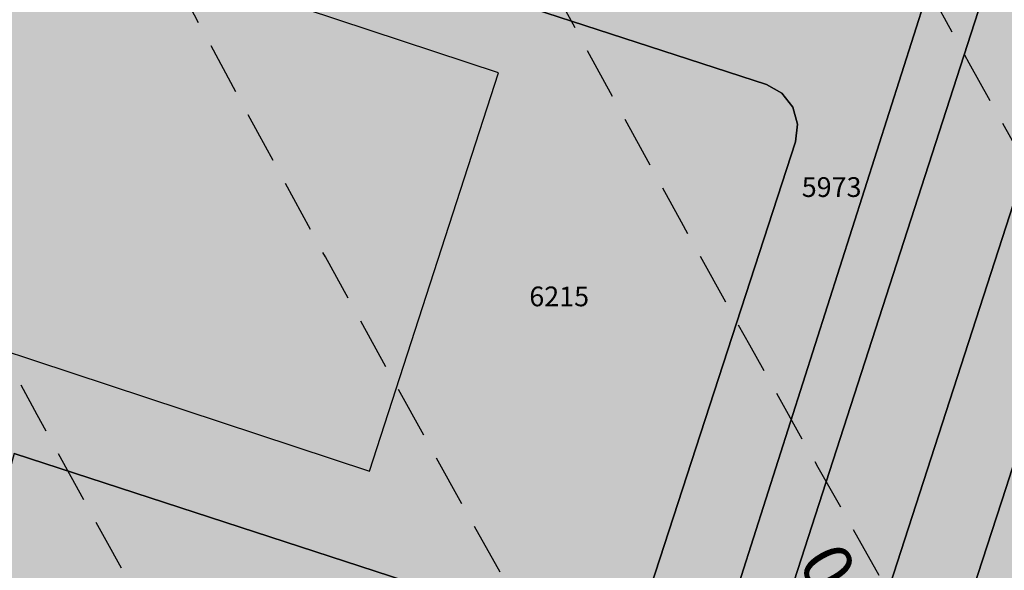
# Model space of a CAD drawing. Extents: x 1538956 to 1571595, y 5042519 to 5072519.
# Drawn here: x 1549956 to 1550075, y 5055700 to 5055767 of the extents above; entities that cross this region are included whole.
import ezdxf

# ---------------------------------------------------------------- set-up
doc = ezdxf.new("R2010")
doc.units = 0
doc.header["$LTSCALE"] = 2
doc.header["$MEASUREMENT"] = 0
doc.linetypes.add('CONTINUA', pattern=[0])
doc.linetypes.add('NASCOSTA2', pattern=[4.762499999999999, 3.175, -1.5875])
for name, color, linetype in [('base_cat_FABBRICATI', 92, 'CONTINUA'), ('base_cat_PARTICELLE', 92, 'CONTINUA'), ('base_cat_ret_fabbricati', 254, 'CONTINUA'), ('base_cat_ret_foglio', 71, 'Continuous'), ('conica', 8, 'Continuous'), ('inviluppo', 255, 'Continuous')]:
    doc.layers.add(name, color=color, linetype=linetype)
doc.styles.add('PC01', font='ARIAL.TTF')

msp = doc.modelspace()

# ---------------------------------------------------------------- hatches: boundary and pattern name
at = {"layer": 'base_cat_ret_fabbricati'}
h = msp.add_hatch(color=256, dxfattribs=at)
h.paths.add_polyline_path([(1549286.006, 5055090.038), (1549291.67, 5055108.893999999), (1549290.011, 5055110.967), (1549279.818, 5055078.949), (1549283.892, 5055083.416)])
h.paths.add_polyline_path([(1550275.204, 5055816.426), (1550272.153, 5055829.036), (1550271.861, 5055828.983), (1550266.973, 5055830.199), (1550261.996, 5055830.826), (1550264.537, 5055820.313999999)])
h.paths.add_polyline_path([(1549297.458, 5055100.973), (1549301.299, 5055106.09), (1549299.192, 5055109.051), (1549296.646, 5055107.133), (1549294.297, 5055105.363), (1549291.67, 5055108.893999999), (1549286.006, 5055090.038), (1549283.892, 5055083.416), (1549294.376, 5055096.867), (1549295.231, 5055098.006), (1549294.608, 5055098.687)])
h.paths.add_polyline_path([(1549279.818, 5055078.949), (1549290.011, 5055110.967), (1549282.516, 5055121), (1549284.817, 5055122.828), (1549283.944, 5055123.987), (1549282.476, 5055125.949), (1549273.707, 5055132.884), (1549278.462, 5055138.991), (1549266.987, 5055148.015), (1549269.25, 5055150.972), (1549260.793, 5055157.741), (1549258.304, 5055160.335), (1549251.402, 5055155.035), (1549247.912, 5055159.469), (1549178.968, 5055105.38), (1549182.287, 5055101.068), (1549177.212, 5055097.244), (1549223.289, 5055036.151000001)])
h.paths.add_polyline_path([(1550223.113, 5055854.268999999), (1550219.598, 5055844.26), (1550227.202, 5055841.454), (1550229.994, 5055849.403), (1550230.717, 5055851.464)])
h.paths.add_polyline_path([(1550053.208, 5055574.008), (1550060.33, 5055595.972), (1550047.991, 5055599.977), (1550046.028, 5055600.614), (1550038.934, 5055578.715), (1550025.58, 5055537.486), (1550027.532, 5055536.851), (1550031.871, 5055535.44), (1550039.86, 5055532.84)])
h.paths.add_polyline_path([(1550193.627, 5055850.929), (1550185.384, 5055855.347), (1550168.675, 5055820.937), (1550173.189, 5055818.524), (1550176.894, 5055816.546), (1550178.313, 5055819.462), (1550180.642, 5055824.245), (1550181.231, 5055823.93), (1550190.492, 5055842.96), (1550189.903, 5055843.275), (1550192.209, 5055848.014)])
h.paths.add_polyline_path([(1550213.824, 5055869.606000001), (1550196.703, 5055878.766), (1550192.132, 5055869.348999999), (1550209.252, 5055860.19)])
h.paths.add_polyline_path([(1550033.485, 5055429.625), (1550032.719, 5055424.055), (1550059.195, 5055420.361), (1550059.959, 5055425.969), (1550060.406, 5055429.252), (1550033.939, 5055432.931)])
h.paths.add_polyline_path([(1550039.11, 5055410.374), (1550027.107, 5055412.039), (1550025.843, 5055402.864), (1550037.883, 5055401.201), (1550056.15, 5055398.678), (1550057.439, 5055407.831999999)])
h.paths.add_polyline_path([(1550085.385, 5055399.92), (1550085.837, 5055404.34), (1550078.879, 5055405.29), (1550079.127, 5055407.132), (1550077.435, 5055407.36), (1550077.187, 5055405.518), (1550070.185, 5055406.461), (1550069.318, 5055399.991), (1550068.895, 5055396.837), (1550070.972, 5055396.56), (1550070.911, 5055396.161), (1550082.455, 5055394.608), (1550082.512, 5055395.008), (1550084.594, 5055394.696), (1550085.062, 5055397.869), (1550085.346, 5055399.67)])
h.paths.add_polyline_path([(1550095.264, 5055420.687), (1550107.472, 5055418.539), (1550110.213, 5055442.629), (1550098.006, 5055444.777)])
h.paths.add_polyline_path([(1550119.449, 5055433.004), (1550119.107, 5055430.168000001), (1550118.743, 5055430.239), (1550117.611, 5055420.851), (1550117.975, 5055420.785), (1550117.506, 5055416.898), (1550129.81, 5055414.662), (1550131.137, 5055425.251), (1550130.601, 5055425.342), (1550131.276, 5055430.845), (1550131.8, 5055430.75), (1550132.74, 5055438.541), (1550120.389, 5055440.799), (1550119.921, 5055436.912), (1550119.556, 5055436.978), (1550119.085, 5055433.075)])
h.paths.add_polyline_path([(1550143.545, 5055423.188), (1550142.111, 5055423.3), (1550142.038, 5055420.001), (1550142.345, 5055419.977), (1550142.245, 5055415.562), (1550141.427, 5055415.625), (1550141.272, 5055408.763), (1550156.224, 5055407.607), (1550156.377, 5055414.47), (1550156.02, 5055414.497), (1550156.268, 5055425.616), (1550154.804, 5055425.728999999), (1550154.849, 5055427.719), (1550155.651, 5055427.588), (1550156.398, 5055434.592), (1550143.81, 5055436.699), (1550143.064, 5055429.697), (1550143.689, 5055429.594)])
h.paths.add_polyline_path([(1550159.851, 5055016.102), (1550161.102, 5055002.953), (1550166.056, 5055003.386), (1550165.337, 5055016.35)])
h.paths.add_polyline_path([(1550173.431, 5055008.48), (1550169.105, 5055008.163), (1550169.409, 5055002.978999999), (1550173.678, 5055003.284)])
h.paths.add_polyline_path([(1550189.224, 5055009.858), (1550174.593, 5055008.773), (1550174.912, 5054989.191000001), (1550190.078, 5054990.627)])
h.paths.add_polyline_path([(1550172.791, 5055001.158), (1550166.665, 5055000.744), (1550167.412, 5054985.247), (1550173.467, 5054985.819)])
h.paths.add_polyline_path([(1550190.293, 5054987.336), (1550167.289, 5054984.807), (1550167.733, 5054976.384), (1550190.842, 5054979.053)])
h.paths.add_polyline_path([(1550194.392, 5054984.199), (1550212.4, 5054985.803), (1550211.994, 5055011.923), (1550193.705, 5055011.386)])
h.paths.add_polyline_path([(1550202.542, 5055014.666999999), (1550211.689, 5055014.871), (1550210.91, 5055040.586), (1550201.682, 5055040)])
h.paths.add_polyline_path([(1550212.807, 5055014.972), (1550215.144, 5055014.972), (1550214.488, 5055040.74), (1550212.22, 5055040.541)])
h.paths.add_polyline_path([(1550195.428, 5055013.853999999), (1550200.814, 5055014.159), (1550201.012, 5055036.831999999), (1550195.269, 5055036.619)])
h.paths.add_polyline_path([(1550186.446, 5055034.525), (1550172.75, 5055034.495), (1550172.72, 5055033.536), (1550165.468, 5055033.536), (1550165.444, 5055027.352), (1550167.476, 5055027.333000001), (1550167.476, 5055022.808), (1550174.76, 5055022.8), (1550174.728, 5055021.16), (1550183.059, 5055021.13), (1550183.059, 5055024.396000001), (1550188.244, 5055024.396000001), (1550188.287, 5055030.541999999), (1550186.468, 5055030.589)])
h.paths.add_polyline_path([(1549267.679, 5055190.432), (1549263.453, 5055186.801), (1549266.21, 5055182.817), (1549271.546, 5055186.909)])
h.paths.add_polyline_path([(1550184.316, 5055603.447), (1550185.366, 5055606.863), (1550181.769, 5055607.93), (1550180.758, 5055604.488)])
h.paths.add_polyline_path([(1550180.072, 5055881.614), (1550181.685, 5055886.128), (1550178.209, 5055887.294), (1550176.544, 5055882.628)])
h.paths.add_polyline_path([(1549477.21, 5055473.603), (1549488.907, 5055469.805), (1549493.675, 5055483.287), (1549481.847, 5055487.185)])
h.paths.add_polyline_path([(1549302.622, 5055519.485), (1549299.877, 5055517.296), (1549302.919, 5055513.484), (1549305.663, 5055515.673)])
h.paths.add_polyline_path([(1549255.03, 5055485.135), (1549249.085, 5055487.482), (1549248.057, 5055484.859), (1549243.456, 5055473.12), (1549243.337, 5055473.166), (1549239.262, 5055462.771000001), (1549260.166, 5055454.576), (1549260.27, 5055454.535), (1549264.353, 5055464.949), (1549256.799, 5055467.91), (1549256.667, 5055467.574), (1549255.033, 5055468.214), (1549255.132, 5055468.469), (1549255.228, 5055468.928), (1549255.17, 5055469.393999999), (1549254.962, 5055469.813999999), (1549254.626, 5055470.142), (1549254.204, 5055470.344), (1549253.736, 5055470.396000001), (1549253.278, 5055470.293000001), (1549252.88, 5055470.045), (1549254.773, 5055474.872), (1549255.688, 5055477.206), (1549258.377, 5055476.152), (1549259.301, 5055475.79), (1549260.754, 5055479.493), (1549257.199, 5055480.887), (1549258.797, 5055485.08), (1549259.614, 5055487.223), (1549269.836, 5055483.325), (1549271.36, 5055482.744), (1549275.558, 5055493.751), (1549269.555, 5055496.04), (1549271.899, 5055502.199), (1549273.235, 5055501.706), (1549276.011, 5055509), (1549278.038, 5055514.325), (1549276.789, 5055514.8), (1549285.627, 5055538.018), (1549280.068, 5055540.134), (1549282.02, 5055545.263), (1549275.722, 5055552.563), (1549275.635, 5055552.335), (1549267.927, 5055532.085), (1549261.259, 5055514.568), (1549260.131, 5055511.606000001), (1549257.489, 5055512.612), (1549255.843, 5055508.29), (1549258.531, 5055507.267), (1549260.023, 5055506.698), (1549257.689, 5055500.565), (1549257.47, 5055500.647), (1549254.444, 5055501.802), (1549253.624, 5055499.651000001), (1549250.247, 5055490.795), (1549257.694, 5055487.933), (1549256.419, 5055484.587)])
h.paths.add_polyline_path([(1549948.142, 5055309.339), (1549954.503, 5055307.09), (1549957.712, 5055316.71), (1549956.88, 5055316.711), (1549950.601, 5055316.715)])
h.paths.add_polyline_path([(1549983.183, 5055350.252), (1549977.185, 5055351.159), (1549974.755, 5055336.899), (1549985.153, 5055335.531), (1549985.934, 5055340.623), (1549987.287, 5055340.456), (1549987.725, 5055343.356000001), (1549986.551, 5055343.539), (1549987.361, 5055348.585), (1549982.909, 5055349.212)])
h.paths.add_polyline_path([(1549950.601, 5055316.715), (1549956.88, 5055316.711), (1549958.319, 5055321.877), (1549955.689, 5055322.717), (1549952.985, 5055323.576)])
h.paths.add_polyline_path([(1549292.549, 5055582.603), (1549323.345, 5055543.416999999), (1549371.228, 5055580.804), (1549340.193, 5055620.047)])
h.paths.add_polyline_path([(1549349.799, 5055523.521000001), (1549348.319, 5055525.331), (1549345.766, 5055523.416), (1549347.264, 5055521.518999999)])
h.paths.add_polyline_path([(1549403.789, 5055556.997), (1549401.447, 5055559.866), (1549398.872, 5055557.798), (1549401.164, 5055554.853999999)])
h.paths.add_polyline_path([(1549440.439, 5055384.535), (1549436.571, 5055385.553), (1549434.282, 5055376.539), (1549438.112, 5055375.569)])
h.paths.add_polyline_path([(1549033.753, 5055131.069), (1549055.831, 5055103.131), (1549077.866, 5055074.981000001), (1549108.751, 5055099.101), (1549095.831, 5055115.399), (1549139.313, 5055149.972), (1549189.219, 5055188.909), (1549201.751, 5055173.02), (1549171.15, 5055148.929), (1549183.56, 5055132.853), (1549245.976, 5055180.87), (1549189.211, 5055252.808999999)])
h.paths.add_polyline_path([(1550125.272, 5055644.878), (1550127.019, 5055644.316000001), (1550140.369, 5055682.858), (1550138.629, 5055683.481000001), (1550120.432, 5055689.997), (1550118.677, 5055686.127), (1550121.259, 5055684.786), (1550113.033, 5055661.546), (1550108.067, 5055646.399), (1550112.043, 5055645.161), (1550113.334, 5055648.721)])
h.paths.add_polyline_path([(1550170.718, 5055477.048), (1550178.908, 5055476.515), (1550179.796, 5055490.161), (1550169.97, 5055490.799), (1550169.407, 5055482.139), (1550166.775, 5055482.228999999), (1550164.244, 5055482.178), (1550158.428, 5055482.338), (1550158.54, 5055484.529), (1550152.835, 5055484.603), (1550152.805, 5055492.204), (1550142.077, 5055492.881), (1550141.782, 5055480.537), (1550151.086, 5055480.283), (1550150.884, 5055472.907), (1550161.338, 5055472.686000001), (1550161.26, 5055473.193), (1550170.703, 5055472.986)])
h.paths.add_polyline_path([(1550189.194, 5055390.113), (1550197.558, 5055390.136), (1550196.861, 5055398.914), (1550188.367, 5055398.867)])
h.paths.add_polyline_path([(1549175.018, 5055264.166999999), (1549178.305, 5055266.887), (1549175.543, 5055270.226), (1549172.332, 5055267.569)])
h.paths.add_polyline_path([(1549996.884, 5055292.868), (1549997.434, 5055292.764), (1549998.395, 5055292.566000001), (1549997.878, 5055288.771000001), (1549997.119, 5055288.912), (1549996.016, 5055281.343), (1550001.753, 5055280.508), (1550001.588, 5055279.37), (1550007.218, 5055278.557), (1550010.836, 5055303.401000001), (1549999.466, 5055305.063), (1549998.318, 5055296.989), (1549997.526, 5055297.105)])
h.paths.add_polyline_path([(1549135.808, 5055117.546), (1549113.056, 5055099.297), (1549120.263, 5055089.696), (1549143.158, 5055108.464)], flags=17)
h.paths.add_polyline_path([(1550023.083, 5055353.199), (1550024.272, 5055359.737), (1550022.67, 5055360.022), (1550023.589, 5055366.346), (1550025.343, 5055366.093), (1550027.136, 5055377.363), (1550015.343, 5055379.264), (1550014.536, 5055374.28), (1550016.922, 5055373.893), (1550015.984, 5055368.31), (1550014.657, 5055368.54), (1550013.548, 5055361.577), (1550014.709, 5055361.398), (1550013.727, 5055355.178), (1550012.409, 5055355.372), (1550011.511, 5055349.486), (1550012.601, 5055349.327), (1550011.471, 5055341.978), (1550010.557, 5055342.117), (1550009.888, 5055336.145), (1550011.305, 5055335.994), (1550009.966, 5055329.67), (1550008.762, 5055329.92), (1550007.663, 5055322.12), (1550016.837, 5055320.84), (1550017.83, 5055327.629), (1550019.036, 5055327.436000001), (1550020.297, 5055335.006), (1550019.113, 5055335.203), (1550019.828, 5055341.339), (1550020.928, 5055341.294), (1550021.871, 5055347.413), (1550020.401, 5055347.477), (1550021.62, 5055353.505)])
h.paths.add_polyline_path([(1550192.644, 5055248.458000001), (1550193.176, 5055252.723), (1550193.871, 5055252.635), (1550194.438, 5055257.197), (1550193.744, 5055257.283), (1550194.022, 5055259.516), (1550184.187, 5055260.742), (1550182.723, 5055248.989), (1550187.286, 5055248.42), (1550187.373, 5055249.115)])
h.paths.add_polyline_path([(1549913.695, 5055813.938999999), (1549917.314, 5055812.765), (1549918.489, 5055816.385), (1549914.87, 5055817.558)])
h.paths.add_polyline_path([(1549963.112, 5055285.829), (1549968.842, 5055284.945), (1549969.002, 5055285.983), (1549974.682, 5055285.107), (1549975.825, 5055292.516), (1549975.036, 5055292.638), (1549975.698, 5055296.935), (1549969.079, 5055297.956), (1549969.475, 5055300.525), (1549971.688, 5055300.183999999), (1549972.095, 5055302.858), (1549970.875, 5055303.04), (1549971.773, 5055308.868), (1549967.92, 5055309.463), (1549968.148, 5055310.944), (1549963.555, 5055311.654), (1549962.922, 5055307.554), (1549962.231, 5055307.66), (1549961.629, 5055303.758), (1549960.939, 5055303.864), (1549960.176, 5055298.925), (1549965.017, 5055298.178)])
h.paths.add_polyline_path([(1549877.05, 5055514.949), (1549875.871, 5055511.321), (1549879.499, 5055510.141), (1549880.678, 5055513.768999999)])
h.paths.add_polyline_path([(1549522.668, 5055374.013), (1549528.136, 5055374.139), (1549528.113, 5055378.393999999), (1549522.517, 5055378.596)])
h.paths.add_polyline_path([(1549148.046, 5055117.828), (1549144.349, 5055122.406), (1549140.036, 5055118.785), (1549143.716, 5055114.11)], flags=17)
h.paths.add_polyline_path([(1550013.923, 5055760.728999999), (1549927.547, 5055789.232), (1549915.063, 5055751.397), (1549912.212, 5055740.67), (1549998.206, 5055712.291999999)])
h.paths.add_polyline_path([(1549718.794, 5055612.482), (1549717.096, 5055609.433999999), (1549721.388, 5055607.255), (1549722.966, 5055610.363)])
h.paths.add_polyline_path([(1549608.135, 5055844.712), (1549611.289, 5055847.181), (1549584.976, 5055875.958000001), (1549579.341, 5055852.885)], flags=17)
h.paths.add_polyline_path([(1549150.814, 5055119.795), (1549155.697, 5055123.585), (1549151.914, 5055128.313999999), (1549147.189, 5055124.424)], flags=17)
h.paths.add_polyline_path([(1550188.46, 5055695.516), (1550187.427, 5055697.043000001), (1550181.264, 5055698.834), (1550179.152, 5055698.401000001), (1550174.104, 5055699.914), (1550171.583, 5055693.3), (1550179.186, 5055690.898), (1550180.713, 5055691.931), (1550184.776, 5055690.562), (1550185.651, 5055688.887), (1550192.036, 5055687.111), (1550194.034, 5055693.995)])
h.paths.add_polyline_path([(1549939.166, 5055431.93), (1549949.743, 5055466.223), (1549829.484, 5055503.317), (1549818.908, 5055469.025)])
h.paths.add_polyline_path([(1549935.893, 5055688.507), (1549940.076, 5055702.023), (1549919.635, 5055708.348), (1549906.792, 5055666.846), (1549911.281, 5055665.456), (1549907.098, 5055651.948), (1549923.047, 5055647.016), (1549927.231, 5055660.536), (1549931.53, 5055659.204), (1549940.192, 5055687.177)])
h.paths.add_polyline_path([(1549968.084, 5055858.788), (1549952.871, 5055863.722), (1549935.664, 5055810.663), (1549950.88, 5055805.728)])
h.paths.add_polyline_path([(1550232.963, 5055795.875), (1550246.302, 5055790.266), (1550245.8, 5055789.073), (1550250.472, 5055787.109), (1550252.811, 5055792.688), (1550254.095, 5055792.15), (1550256.068, 5055796.852), (1550230.822, 5055807.46), (1550228.855, 5055802.768999999), (1550230.134, 5055802.23), (1550227.788, 5055796.646000001), (1550232.46, 5055794.682)])
h.paths.add_polyline_path([(1549983.01, 5055369.721), (1549980.933, 5055360.69), (1549986.923, 5055359.499), (1549987.22, 5055360.942), (1549990.703, 5055360.136), (1549991.34, 5055363.063999999), (1549992.742, 5055362.555), (1549993.737, 5055367.509), (1549994.442, 5055371.016), (1549991.723, 5055371.482), (1549992.658, 5055376.532), (1549991.341, 5055376.956999999), (1549991.638, 5055378.187), (1549989.43, 5055378.782), (1549989.26, 5055377.721), (1549985.055, 5055378.612)])
h.paths.add_polyline_path([(1549004.235, 5055081.741), (1549007.075, 5055089.944), (1548991.067, 5055096.093), (1548987.882, 5055102.834), (1548980.973, 5055099.588), (1548979.93, 5055095.704), (1548982.96, 5055090.103999999)])
h.paths.add_polyline_path([(1550132.377, 5055353.233), (1550134.083, 5055360.815), (1550128.397, 5055361.874), (1550128.013, 5055359.813), (1550114.297, 5055362.426), (1550112.677, 5055353.919), (1550126.762, 5055351.236), (1550127.326, 5055354.195)])
h.paths.add_polyline_path([(1550230.632, 5055312.375), (1550222.41, 5055313.031), (1550220.301, 5055313.283), (1550218.733, 5055300.109), (1550231.247, 5055298.66), (1550232.709, 5055312.129)])
h.paths.add_polyline_path([(1550172.18, 5055349.249), (1550171.622, 5055341.67), (1550176.074, 5055341.217), (1550175.898, 5055339.492), (1550179.798, 5055339.297), (1550180.499, 5055348.553)])
h.paths.add_polyline_path([(1550242.732, 5055886.721), (1550236.101, 5055888.416), (1550230.738, 5055871.82), (1550237.343, 5055870.143)])
h.paths.add_polyline_path([(1550218.232, 5055470.188), (1550218.392, 5055480.596), (1550212.776, 5055480.69), (1550212.751, 5055479.19), (1550208.987, 5055479.261), (1550208.972, 5055478.46), (1550196.359, 5055478.709), (1550196.253, 5055469.657), (1550207.746, 5055469.432), (1550207.649, 5055464.435), (1550210.147, 5055464.413), (1550210.263, 5055470.284), (1550211.562, 5055470.257)])
h.paths.add_polyline_path([(1550007.923, 5055650.825), (1550014.57, 5055671.288), (1549966.18, 5055687.008), (1549959.575, 5055666.674)])
h.paths.add_polyline_path([(1550209.301, 5055804.851), (1550210.904, 5055809.619), (1550209.687, 5055810.037), (1550214.414, 5055823.808), (1550215.629, 5055823.393), (1550217.264, 5055828.179), (1550211.525, 5055830.149), (1550211.97, 5055831.451), (1550207.148, 5055833.105), (1550198.257, 5055807.191000001), (1550203.075, 5055805.52), (1550203.517, 5055806.82)])
h.paths.add_polyline_path([(1549975.846, 5055081.48), (1549975.169, 5055076.768999999), (1549980.578, 5055076.502), (1549980.648, 5055081.335)])
h.paths.add_polyline_path([(1549694.361, 5055908.081), (1549681.789, 5055897.711), (1549687.641, 5055890.204)])
h.paths.add_polyline_path([(1550177.779, 5055275.506), (1550177.41, 5055271.399), (1550184.052, 5055271.171), (1550184.151, 5055275.273)])
h.paths.add_polyline_path([(1549972.407, 5055623.315), (1549966.663, 5055605.652), (1549990.902, 5055597.77), (1549996.762, 5055615.395)])
h.paths.add_polyline_path([(1549919.405, 5055542.896000001), (1549913.616, 5055525.248), (1549937.944, 5055517.339), (1549962.182, 5055509.456), (1549973.581, 5055544.811000001), (1549949.431, 5055552.663), (1549943.688, 5055535.001)])
h.paths.add_polyline_path([(1550236.029, 5055291.361), (1550236.691, 5055297.947), (1550233.113, 5055298.371), (1550232.993, 5055296.98), (1550230.892, 5055297.19), (1550230.383, 5055293.173)])
h.paths.add_polyline_path([(1549948.142, 5055309.339), (1549945.939, 5055303.029), (1549952.373, 5055300.82), (1549954.503, 5055307.09)])
h.paths.add_polyline_path([(1549289.951, 5054962.395), (1549294.156, 5054977.541999999), (1549274.773, 5054982.613), (1549270.508, 5054967.478999999)])
h.paths.add_polyline_path([(1550032.431, 5055784.498), (1550049.936, 5055778.802), (1550061.21, 5055815.066000001), (1550044.18, 5055820.608), (1550040.327, 5055808.768), (1550040.125, 5055808.146000001)])
h.paths.add_polyline_path([(1549931.032, 5055578.177), (1549919.405, 5055542.896000001), (1549943.688, 5055535.001), (1549949.431, 5055552.663), (1549973.581, 5055544.811000001), (1549979.416, 5055562.443)])
h.paths.add_polyline_path([(1549985.159, 5055580.106000001), (1549990.902, 5055597.77), (1549966.663, 5055605.652), (1549960.919, 5055587.989)])
h.paths.add_polyline_path([(1549960.919, 5055587.989), (1549936.774, 5055595.839), (1549931.032, 5055578.177), (1549979.416, 5055562.443), (1549985.159, 5055580.106000001)])
h.paths.add_polyline_path([(1550028.468, 5055224.899), (1550026.009, 5055210.103), (1550041.793, 5055207.478999999), (1550038.694, 5055188.834), (1550059.706, 5055185.343), (1550068.329, 5055237.231000001), (1550039.425, 5055242.035), (1550036.36, 5055223.588)])
h.paths.add_polyline_path([(1549966.663, 5055605.652), (1549972.407, 5055623.315), (1549948.372, 5055631.129), (1549942.451, 5055613.523)])
h.paths.add_polyline_path([(1549942.451, 5055613.523), (1549936.774, 5055595.839), (1549960.919, 5055587.989), (1549966.663, 5055605.652)])
h.paths.add_polyline_path([(1549689.483, 5055887.841), (1549699.459, 5055875.041999999), (1549734.404, 5055901.944), (1549715.604, 5055925.603), (1549698.193, 5055911.242), (1549690.6, 5055890.777)])
h.paths.add_polyline_path([(1550246.131, 5055850.052), (1550240.183, 5055851.933999999), (1550236.732, 5055840.323), (1550242.683, 5055838.442)])
h.paths.add_polyline_path([(1550108.001, 5055455.57), (1550103.904, 5055456.038), (1550103.574, 5055453.119), (1550107.681, 5055452.656)])
h.paths.add_polyline_path([(1549168.159, 5055279.598999999), (1549161.353, 5055288.288), (1549154.183, 5055282.048), (1549161.309, 5055273.69)])
h.paths.add_polyline_path([(1549481.847, 5055487.185), (1549476.099, 5055489.008), (1549474.642, 5055484.568), (1549466.805, 5055487.118), (1549463.713, 5055477.976), (1549477.21, 5055473.603)])
h.paths.add_polyline_path([(1550021.333, 5055296.774), (1550023.501, 5055311.666), (1550019.877, 5055312.058), (1550018.36, 5055312.414), (1550015.89, 5055295.455), (1550016.665, 5055295.236), (1550021.018, 5055294.609)])
h.paths.add_polyline_path([(1549915.309, 5055279.183999999), (1549904.828, 5055282.736), (1549904.208, 5055280.148), (1549903.484, 5055277.98), (1549905.274, 5055277.533), (1549904.578, 5055274.949), (1549907.91, 5055274.055), (1549907.313, 5055271.67), (1549912.385, 5055270.396000001)])
h.paths.add_polyline_path([(1550044.18, 5055820.608), (1550061.21, 5055815.066000001), (1550065.239, 5055827.411), (1550048.203, 5055832.971)])
h.paths.add_polyline_path([(1549998.23, 5055169.744), (1549992.058, 5055120.046), (1549990.58, 5055120.231000001), (1549988.757, 5055105.553), (1550002.646, 5055103.827), (1550002.793, 5055105.009), (1550010.476, 5055104.055), (1550010.329, 5055102.873), (1550024.22, 5055101.148), (1550026.042, 5055115.825), (1550024.564, 5055116.009), (1550025.079, 5055120.146000001), (1550020.745, 5055120.685), (1550023.277, 5055141.079), (1550027.922, 5055143.04), (1550028.548, 5055148.08), (1550024.89, 5055150.845), (1550029.678, 5055157.18), (1550030.737, 5055165.706999999)])
h.paths.add_polyline_path([(1550002.928, 5055635.282), (1550007.923, 5055650.825), (1549959.575, 5055666.674), (1549954.331, 5055650.346), (1549978.664, 5055642.428)])
h.paths.add_polyline_path([(1549954.331, 5055650.346), (1549948.372, 5055631.129), (1549972.407, 5055623.315), (1549996.762, 5055615.395), (1550002.928, 5055635.282), (1549978.664, 5055642.428)])
h.paths.add_polyline_path([(1550198.16, 5055413.362), (1550197.136, 5055413.447), (1550197.227, 5055416.241), (1550186.059, 5055417.149), (1550186.105, 5055418.563999999), (1550178.538, 5055419.176), (1550178.26, 5055408.484), (1550189.523, 5055407.565), (1550189.463, 5055405.428), (1550197.885, 5055404.746)])
h.paths.add_polyline_path([(1549931.285, 5055496.863), (1549955.539, 5055489.028), (1549962.182, 5055509.456), (1549937.944, 5055517.339)])
h.paths.add_polyline_path([(1549937.944, 5055517.339), (1549913.616, 5055525.248), (1549906.925, 5055504.855), (1549931.285, 5055496.863)])
h.paths.add_polyline_path([(1550183.975, 5055386.704), (1550184.261, 5055379.399), (1550182.78, 5055379.303), (1550183.592, 5055369.42), (1550190.044, 5055369.802), (1550189.9, 5055372.237), (1550195.731, 5055372.523), (1550195.114, 5055380.52), (1550192.383, 5055380.441000001), (1550192.194, 5055386.943)])
h.paths.add_polyline_path([(1549987.488, 5055825.933), (1550005.589, 5055820.053), (1550005.377, 5055819.425), (1550011.256, 5055817.517), (1550007.293, 5055805.789), (1549983.285, 5055813.268)], flags=17)
h.paths.add_polyline_path([(1550011.256, 5055817.517), (1550011.468, 5055818.143), (1550013.201, 5055817.58), (1550012.975, 5055816.959)], flags=16)
h.paths.add_polyline_path([(1550032.431, 5055784.498), (1550040.125, 5055808.146000001), (1550022.551, 5055813.85), (1550022.754, 5055814.476), (1550040.327, 5055808.768), (1550044.18, 5055820.608), (1550048.203, 5055832.971), (1549995.47, 5055849.988), (1549987.488, 5055825.933), (1549970.479, 5055831.459), (1549962.482, 5055806.96)])
h.paths.add_polyline_path([(1550260.344, 5055854.023), (1550260.264, 5055852.455), (1550259.647, 5055840.33), (1550259.349, 5055834.344), (1550259.593, 5055834.223), (1550264.568, 5055833.896000001), (1550266.613, 5055833.779), (1550267.696, 5055833.678), (1550268.04, 5055839.33), (1550267.696, 5055839.343), (1550267.706, 5055839.765), (1550267.956, 5055845.719), (1550268.348, 5055853.703), (1550267.812, 5055853.694), (1550267.834, 5055856.581999999), (1550264.902, 5055856.675), (1550264.844, 5055853.83)])
h.paths.add_polyline_path([(1549914.46, 5055637.706), (1549913.408, 5055634.683), (1549917.091, 5055633.443), (1549918.266, 5055637.063), (1549917.001, 5055637.475), (1549914.646, 5055638.24)])
h.paths.add_polyline_path([(1550059.686, 5055160.128), (1550049.546, 5055090.188999999), (1550079.697, 5055086.223), (1550089.836, 5055156.153)])
h.paths.add_polyline_path([(1550252.825, 5055866.15), (1550258.182, 5055882.754), (1550251.484, 5055884.469), (1550246.219, 5055867.823)])
h.paths.add_polyline_path([(1549767.495, 5055968.193), (1549761.796, 5055963.153), (1549715.604, 5055925.603), (1549734.404, 5055901.944), (1549762.67, 5055924.738), (1549794.091, 5055950.258), (1549814.56, 5055967.094)])
h.paths.add_polyline_path([(1550255.511, 5055162.386), (1550228.355, 5055169.331), (1550225.015, 5055154.268), (1550255.076, 5055146.04)])
h.paths.add_polyline_path([(1549377.052, 5055663.794), (1549351.485, 5055643.429), (1549381.192, 5055605.39), (1549430.582, 5055644.732), (1549429.795, 5055645.74), (1549431.999, 5055647.496), (1549431.268, 5055648.432), (1549428.12, 5055652.463), (1549425.915, 5055650.706999999), (1549400.875, 5055682.77), (1549386.643, 5055671.433)])
h.paths.add_polyline_path([(1549499.608, 5055789.543000001), (1549498.098, 5055791.567), (1549495.877, 5055790.327), (1549497.587, 5055788.234)])
h.paths.add_polyline_path([(1549499.641, 5055786.938), (1549507.929, 5055777.01), (1549511.913, 5055780.298), (1549503.962, 5055790.422)])
h.paths.add_polyline_path([(1549582.71, 5055875.635), (1549583.259, 5055877.836), (1549569.082, 5055893.341), (1549508.231, 5055841.72), (1549521.956, 5055825.502), (1549521.237, 5055824.923), (1549510.222, 5055815.605), (1549549.247, 5055769.357), (1549533.495, 5055756.206), (1549547.744, 5055739.327), (1549596.985, 5055781.536), (1549640.879, 5055819.084), (1549633.201, 5055827.808999999), (1549617.452, 5055814.937), (1549599.044, 5055836.807), (1549606, 5055842.7), (1549576.658, 5055850.691000001)])
h.paths.add_polyline_path([(1550145.191, 5055157.442), (1550145.654, 5055158.27), (1550145.528, 5055159.21), (1550144.894, 5055159.891), (1550144.01, 5055160.058999999), (1550143.122, 5055159.669), (1550142.659, 5055158.841), (1550142.786, 5055157.901000001), (1550143.467, 5055157.211), (1550144.352, 5055157.041999999)])
h.paths.add_polyline_path([(1550155.594, 5055201.432), (1550156.892, 5055208.827), (1550147.689, 5055210.501), (1550146.436, 5055203.032), (1550145.391, 5055203.215), (1550144.17, 5055196.221), (1550142.829, 5055187.686000001), (1550138.646, 5055162.34), (1550143.182, 5055161.591), (1550157.462, 5055158.871), (1550159.567, 5055172.631), (1550161.636, 5055172.27), (1550165.045, 5055192.574), (1550166.4, 5055199.546), (1550167.947, 5055208.409), (1550158.967, 5055209.977), (1550157.405, 5055201.116)])
at = {"layer": 'base_cat_ret_foglio'}
msp.add_hatch(color=256, dxfattribs=at).paths.add_polyline_path([(1548909.2, 5055119.303), (1548902.677, 5055113.795), (1548920.822, 5055106.94), (1548943.113, 5055099.183), (1548972.313, 5055088.456), (1548980.339, 5055084.869), (1548983.457, 5055083.476), (1548982.611, 5055081.734), (1548980.735, 5055077.87), (1548973.013, 5055061.962), (1548960.789, 5055034.66), (1548960.342, 5055033.661), (1548955.613, 5055024.308999999), (1548962.556, 5055020.843), (1548957.305, 5055008.884), (1548955.346, 5055004.346), (1548948.917, 5054989.697), (1548946.403, 5054984.81), (1548936.162, 5054966.333000001), (1548930.003, 5054955.291), (1548950.515, 5054947.193), (1548953.044, 5054945.879), (1548954.622, 5054944.664), (1548977.553, 5054927.241), (1549002.718, 5054919.304), (1549067.929, 5054895.128), (1549071.646, 5054903.603999999), (1549141.686, 5054868.053), (1549143.523, 5054867.03), (1549170.528, 5054936.17), (1549250.72, 5054933.704), (1549317.198, 5054932.067), (1549323.496, 5054931.936000001), (1549345.691, 5054931.793000001), (1549531.582, 5054927.037), (1549537.15, 5054926.915), (1549541.674, 5054926.906), (1549641.269, 5054923.889), (1549644.372, 5054924.307), (1549694.611, 5054922.978999999), (1549789.505, 5054920.095), (1549795.425, 5054919.935), (1549808.062, 5054919.593), (1549813.045, 5054919.458000001), (1549815.043, 5054919.404), (1549818.528, 5054919.31), (1549876.973, 5054917.978999999), (1549913.588, 5054916.886), (1549918.078, 5054916.751), (1549920.325, 5054916.786), (1549958.282, 5054915.864), (1549960.466, 5054915.805), (1550165.593, 5054910.152), (1550168.187, 5054910.15), (1550178.961, 5054752.551), (1550226.155, 5054753.058), (1550218.5, 5054908.851), (1550247.879, 5054907.841), (1550252.355, 5055041.653), (1550252.355, 5055043.612), (1550252.526, 5055050.057), (1550252.591, 5055052.512), (1550253.186, 5055074.886), (1550254.304, 5055122.725), (1550254.677, 5055129.901000001), (1550254.898, 5055139.338), (1550255.076, 5055146.04), (1550255.511, 5055162.386), (1550255.655, 5055167.822), (1550256.725, 5055208.08), (1550257.867, 5055251.058999999), (1550257.916, 5055253.367), (1550258.058, 5055260.034), (1550258.091, 5055261.404), (1550258.695, 5055286.21), (1550259.456, 5055317.451), (1550259.963, 5055338.264), (1550260.138, 5055345.455), (1550260.226, 5055349.053), (1550260.203, 5055351.079), (1550259.627, 5055402.255), (1550259.574, 5055421.512), (1550259.708, 5055425.643), (1550260.434, 5055447.925), (1550261.837, 5055491.017), (1550265.1, 5055591.24), (1550265.343, 5055598.685), (1550270.331, 5055751.892), (1550270.357, 5055752.325), (1550270.544, 5055766.723), (1550270.577, 5055769.25), (1550270.744, 5055779.034), (1550275.573, 5055813.625), (1550277.545, 5055817.669), (1550275.526, 5055828.954), (1550272.696, 5055856.708000001), (1550271.848, 5055868.353), (1550272.11, 5055887.161), (1550272.167, 5055891.616), (1550272.196, 5055893.843), (1550273.014, 5055956.692), (1550168.935, 5055958.445), (1550158.258, 5055958.817), (1550146.383, 5055959.214), (1550135.601, 5055959.468), (1550134.68, 5055960.135), (1550131.831, 5055962.127), (1550120, 5055967.898), (1550068.814, 5055987.682), (1550044.4, 5055997.637), (1550036.471, 5056000.237), (1550030.046, 5056002.326), (1550024.771, 5056003.806), (1550021.455, 5056004.421), (1550016.88, 5056005.307), (1550012.575, 5056006.034), (1550008.055, 5056006.705), (1549992.744, 5055994.497), (1549953.125, 5055963.759), (1549927.466, 5055964.426), (1549921.334, 5055964.586), (1549919.062, 5055964.69), (1549937.348, 5055979.875), (1549944.329, 5056010.095), (1549938.512, 5056013.021000001), (1549935.566, 5056014.503), (1549892.969, 5055981.996), (1549877.237, 5056002.612), (1549833.492, 5055966.652), (1549814.56, 5055967.094), (1549767.495, 5055968.193), (1549720.289, 5055968.88), (1549717.644, 5055968.884), (1549632.18, 5055970.662), (1549607.208, 5055971.181), (1549604.781, 5055971.251), (1549560.132, 5055971.497), (1549560.113, 5055971.76), (1549558.925, 5055976.187), (1549558.043, 5055980.27), (1549557.381, 5055983.139), (1549556.498, 5055985.125), (1549554.512, 5055989.097), (1549552.305, 5055990.752), (1549549.436, 5055992.628), (1549547.339, 5055994.173), (1549544.25, 5055995.607), (1549540.828, 5055997.373), (1549537.96, 5055998.587), (1549535.091, 5056000.352), (1549532.995, 5056001.787), (1549532.112, 5056003.221), (1549531.891, 5055999.911), (1549538.512, 5055994.173), (1549544.912, 5055992.187), (1549548.333, 5055988.325), (1549553.188, 5055982.146000001), (1549556.394, 5055971.608), (1549560.68, 5055957.135), (1549562.823, 5055949.996), (1549564.623, 5055942.288), (1549564.794, 5055937.834), (1549564.446, 5055934.291), (1549561.531, 5055929.752), (1549556.388, 5055924.528), (1549550.545, 5055920.221), (1549546.173, 5055917.48), (1549541.287, 5055916.624), (1549531.687, 5055916.281), (1549523.716, 5055916.538), (1549519.395, 5055916.695), (1549515.366, 5055915.41), (1549512.588, 5055914.52), (1549510.823, 5055913.954), (1549508.337, 5055912.841), (1549506.606, 5055911.225), (1549503.109, 5055907.959), (1549502.434, 5055907.404), (1549498.223, 5055903.933999999), (1549494.852, 5055901.514), (1549494.23, 5055901.122), (1549491.595, 5055899.458000001), (1549488.509, 5055897.831), (1549481.738, 5055897.146000001), (1549469.052, 5055896.803), (1549461.135, 5055896.536), (1549456.678, 5055895.851), (1549449.478, 5055893.881), (1549446.049, 5055892.425), (1549442.877, 5055890.027), (1549440.298, 5055886.673), (1549438.412, 5055882.305), (1549437.036, 5055877.148), (1549434.722, 5055872.266), (1549430.265, 5055865.158), (1549426.828, 5055860.17), (1549425.028, 5055855.888), (1549424.342, 5055852.958000001), (1549424.685, 5055848.161), (1549425.886, 5055839.666), (1549428.2, 5055832.557), (1549433.519, 5055821.573), (1549439.439, 5055807.33), (1549444.496, 5055798.68), (1549442.953, 5055797.138), (1549439.836, 5055796.296), (1549430.819, 5055797.188), (1549422.94, 5055801.782), (1549414.029, 5055807.362), (1549392.849, 5055818.995), (1549379.279, 5055826.339), (1549361.988, 5055836.889), (1549361.127, 5055837.378), (1549364.084, 5055824.098999999), (1549364.906, 5055820.955), (1549365.234, 5055813.444), (1549364.986, 5055800.494), (1549365.274, 5055797.117), (1549368.192, 5055783.924), (1549369.385, 5055776.645), (1549369.344, 5055768.054), (1549367.946, 5055760.532), (1549366.261, 5055748.944), (1549365.521, 5055743.061000001), (1549364.287, 5055728.955), (1549358.166, 5055721.69), (1549346.348, 5055707.762), (1549329.292, 5055688.625), (1549328.149, 5055678.776000001), (1549320.999, 5055664.943), (1549310.781, 5055644.103), (1549300.156, 5055622.486), (1549289.947, 5055601.49), (1549276.625, 5055574.374), (1549270.813, 5055562.836), (1549266.359, 5055551.398), (1549261.171, 5055537.812), (1549255.624, 5055522.68), (1549247.846, 5055502.561000001), (1549238.257, 5055478.463), (1549230.321, 5055458.187), (1549277.635, 5055441.764), (1549276.715, 5055440.865), (1549281.131, 5055439.328), (1549297.055, 5055433.788), (1549269.135, 5055410.254), (1549254.476, 5055398.244), (1549236.854, 5055383.807), (1549214.278, 5055365.593), (1549207.889, 5055360.438), (1549189.524, 5055345.656), (1549183.529, 5055340.83), (1549170.688, 5055330.495), (1549167.968, 5055328.274), (1549127.794, 5055295.477), (1549092.107, 5055266.348), (1549081.786, 5055257.984), (1549061.734, 5055241.732), (1549035.602, 5055221.166999999), (1549029.616, 5055216.456), (1548989.279, 5055184.346), (1548982.897, 5055179.202)])

# ---------------------------------------------------------------- linework, layer by layer
at = {"layer": 'base_cat_FABBRICATI'}
msp.add_lwpolyline([(1550013.923, 5055760.728999999), (1549927.547, 5055789.232), (1549915.063, 5055751.397), (1549912.212, 5055740.67), (1549998.206, 5055712.291999999), (1550013.923, 5055760.728999999)], close=True, dxfattribs=at)
at = {"layer": 'base_cat_PARTICELLE'}
for points in [[(1550125.397, 5055959.723), (1550085.714, 5055833.433), (1550074.943, 5055798.267), (1550041.947, 5055694.789), (1550038.358, 5055684.036), (1550030.571, 5055659.49), (1550022.683, 5055635.845), (1550029.308, 5055635.393999999), (1550044.308, 5055681.643), (1550076.598, 5055781.53), (1550092.145, 5055828.27), (1550114.102, 5055895.662), (1550134.168, 5055958.464), (1550132.476, 5055959.563), (1550130.921, 5055960.595), (1550126.381, 5055962.722), (1550125.397, 5055959.723)], [(1550134.505, 5055959.517), (1550134.168, 5055958.464), (1550114.102, 5055895.662), (1550092.145, 5055828.27), (1550076.598, 5055781.53), (1550044.308, 5055681.643), (1550029.308, 5055635.393999999), (1550040.56, 5055634.796), (1550049.22, 5055660.899), (1550058.326, 5055688.504), (1550085.7, 5055773.057), (1550113.354, 5055855.448), (1550128.649, 5055901.618), (1550134.755, 5055916.397), (1550136.839, 5055923.145), (1550145.597, 5055953.096), (1550135.601, 5055959.468), (1550134.68, 5055960.135), (1550134.505, 5055959.517)], [(1550153.16, 5055946.695), (1550153.852, 5055948.326), (1550145.597, 5055953.096), (1550136.839, 5055923.145), (1550134.755, 5055916.397), (1550128.649, 5055901.618), (1550113.354, 5055855.448), (1550085.7, 5055773.057), (1550058.326, 5055688.504), (1550049.22, 5055660.899), (1550040.56, 5055634.796), (1550051.077, 5055634.097), (1550060.033, 5055662.126), (1550062.39, 5055669.502), (1550075.686, 5055710.315), (1550085.834, 5055741.835), (1550105.985, 5055802.969), (1550116.913, 5055835.948), (1550150.255, 5055937.82), (1550153.16, 5055946.695)], [(1550025.995, 5055852.748), (1550024.9, 5055849.741), (1550050.907, 5055841.282), (1550073.61, 5055833.898), (1550066.886, 5055813.219), (1550053.739, 5055772.793000001), (1550052.685, 5055770.913), (1550050.994, 5055769.58), (1550048.919, 5055768.995), (1550046.78, 5055769.248), (1550029.316, 5055774.927), (1550001.031, 5055784.126), (1549997.56, 5055775.226), (1550046.504, 5055759.31), (1550048.383, 5055758.256), (1550049.717, 5055756.565), (1550050.301, 5055754.49), (1550050.048, 5055752.351), (1550032.463, 5055698.274), (1550041.947, 5055694.789), (1550074.943, 5055798.267), (1550085.714, 5055833.433), (1550025.995, 5055852.748)], [(1550153.724, 5055739.376), (1550161.839, 5055771.476), (1550172.014, 5055809.193), (1550165.532, 5055812.294), (1550163.889, 5055813.081), (1550162.436, 5055814.268999999), (1550162.187, 5055814.853999999), (1550151.932, 5055819.602), (1550116.913, 5055835.948), (1550105.985, 5055802.969), (1550085.834, 5055741.835), (1550075.686, 5055710.315), (1550062.39, 5055669.502), (1550060.033, 5055662.126), (1550087.589, 5055657.751), (1550106.89, 5055714.929), (1550126.384, 5055707.699), (1550143.293, 5055701.553), (1550153.724, 5055739.376)], [(1549946.146, 5055653.01), (1549951.627, 5055669.132), (1549960.297, 5055695.795), (1550024.441, 5055674.876), (1550028.736, 5055692.116), (1550026.688, 5055691.538), (1550024.549, 5055691.791999999), (1549954.968, 5055714.42), (1549935.338, 5055642.796), (1549935.852, 5055642.727), (1549942.653, 5055641.841), (1549946.146, 5055653.01)]]:
    msp.add_lwpolyline(points, close=True, dxfattribs=at)
for points in [[(1550032.463, 5055698.274), (1550050.048, 5055752.351), (1550050.301, 5055754.49), (1550049.717, 5055756.565), (1550048.383, 5055758.256), (1550046.504, 5055759.31), (1549997.56, 5055775.226), (1549995.46, 5055775.909), (1549973.755, 5055782.968), (1549951.822, 5055790.1)], [(1549954.968, 5055714.42), (1550024.549, 5055691.791999999)]]:
    msp.add_lwpolyline(points, dxfattribs=at)
at = {"layer": 'conica', "linetype": 'NASCOSTA2', "flags": 128}
for points in [[(1561531.792668587, 5055143.352029879, -0.381612232429294), (1555216.208726809, 5051863.601384849), (1552373.753545513, 5052589.803480566, -1.000000109012978), (1555017.903900267, 5062939.373176984), (1557860.35908856, 5062213.171079482, -0.3813679188054664), (1561829.455482169, 5056310.521034585, -0.3813679188054664)], [(1561453.777961088, 5055163.28354699, -0.3811197228257345), (1555236.01144735, 5051941.111721318), (1552393.556207658, 5052667.313831952, -1.000000596205652), (1554998.101271504, 5062861.862817075), (1557840.556426415, 5062135.660728095, -0.3811197317841981), (1561750.817893256, 5056325.93881778, -0.3811197317841981)], [(1561414.767181322, 5055173.250180838, -0.3808679709014433), (1555245.912763823, 5051979.86690074), (1552403.45753873, 5052706.069007645, -1.000000613602757), (1554988.199917027, 5062823.10764736), (1557830.655095343, 5062096.905552402, -0.3808679791007613), (1561711.80711349, 5056335.905451628, -0.3808679791007613)], [(1561375.751369233, 5055183.218100364, -0.3806122898205794), (1555255.814079199, 5052018.622080442), (1552413.358869803, 5052744.824183338, -1.000000612250141), (1554978.298562696, 5062784.352477609), (1557820.753764271, 5062058.150376709, -0.3806122971867898), (1561672.791301401, 5056345.873371155, -0.3806122971867898)], [(1561336.733573202, 5055193.186526756, -0.3803527676941194), (1555265.71540977, 5052057.377256262), (1552423.260200875, 5052783.579359031, -1.000000517226387), (1554968.397212126, 5062745.597306897), (1557810.852433199, 5062019.395201016, -0.380352775087634), (1561633.77350537, 5056355.841797546, -0.380352775087634)], [(1561297.70986775, 5055203.156462912, -0.3800890934217618), (1555275.6167423, 5052096.132431583), (1552433.161531947, 5052822.334534724, -1.000000565037526), (1554958.495859791, 5062706.842136635), (1557800.951102126, 5061980.640025323, -0.3800891009562798), (1561594.749799918, 5056365.811733702)], [(1561985.621051661, 5054568.791876443, -0.3636938258336485), (1555057.787256373, 5051243.518618028), (1552215.332248357, 5051969.720669475, -0.3850788189403607), (1547781.671899139, 5058656.289220522, -0.3836575568611977)], [(1561948.750266894, 5054584.338167849, -0.3636430811863237), (1555067.688597752, 5051282.273791088), (1552225.233579429, 5052008.475845168, -0.3848839463716973), (1547820.62490122, 5058646.337347954, -0.3848839463716973)], [(1561838.136827594, 5054630.97749955, -0.3634866717022704), (1555097.392621888, 5051398.539310268), (1552254.937572645, 5052124.741372247, -0.3842833346898544), (1547937.500349477, 5058616.477529575, -0.3836575568612089)], [(1561801.265306972, 5054646.524101224, -0.363433095303539), (1555107.293963267, 5051437.294483328), (1552264.838903718, 5052163.49654794, -0.3840776155137412), (1547976.464504541, 5058606.522807597, -0.3836575568611836)], [(1561690.648527327, 5054693.164841357, -0.3632677805041745), (1555136.998062791, 5051553.559983251), (1552294.542896935, 5052279.762075022, -0.3834430095639054), (1548093.376500487, 5058576.653651865, -0.3834430095639054)], [(1561653.776207334, 5054708.71178008, -0.3632111285566034), (1555146.899395794, 5051592.315158451), (1552304.444228008, 5052318.517250715, -0.3832255102580734), (1548132.352782008, 5058566.69583177, -0.3832255102580734)], [(1561570.792874559, 5055133.388097467, -0.3818529353159666), (1555206.307393807, 5051824.84620965), (1552363.852214441, 5052551.048304873, -0.3818529239532752), (1548366.28013332, 5058506.931113619, -0.3818529239532752)]]:
    msp.add_lwpolyline(points, format="xyb", dxfattribs=at)
at = {"layer": 'conica', "color": 255, "linetype": 'NASCOSTA2', "flags": 128}
for points in [[(1561492.78872906, 5055153.316916155, -0.3813679130615112), (1555226.110059811, 5051902.356560049), (1552383.654876585, 5052628.558656259, -1.000000345992119), (1555008.002556242, 5062900.6180046), (1557850.457757488, 5062174.415903789, -0.3813679188054221), (1561789.828661227, 5056315.972186945)], [(1561727.521680802, 5054677.617551202, -0.3633236919076349), (1555127.096646024, 5051514.804829448), (1552284.641565862, 5052241.006899326, -0.3836575568612162), (1548054.40168526, 5058586.611097346)]]:
    msp.add_lwpolyline(points, format="xyb", dxfattribs=at)
at = {"layer": 'conica', "linetype": 'NASCOSTA2', "flags": 128}
for points in [[(1554948.594509876, 5062668.086965755), (1557791.049771054, 5061941.88484963, -1.000000000000028), (1555285.51807286, 5052134.887607407), (1552443.062863019, 5052861.089710417, -1.000000504646082)], [(1554938.693160764, 5062629.33179467), (1557781.148439982, 5061903.129673937, -0.999999914044272), (1555295.419400099, 5052173.642784079), (1552452.964194092, 5052899.84488611, -1.00000048593517)], [(1554928.791811848, 5062590.576623536), (1557771.24710891, 5061864.374498244, -0.9999996398194045), (1555305.320716766, 5052212.397963454), (1552462.865525164, 5052938.600061803, -1.000000482891267)], [(1554918.890465987, 5062551.82145162), (1557761.345777838, 5061825.619322551, -0.9999999999999911), (1555315.222047389, 5052251.153139261), (1552472.766856236, 5052977.355237496, -1.00000040576634)], [(1554899.087758711, 5062474.311111764), (1557741.543115692, 5061748.108971165, -1.000000582202138), (1555335.024705251, 5052328.663491745), (1552492.569518381, 5053054.865588883, -1.000000533301521)], [(1554889.186407794, 5062435.55594114), (1557731.64178462, 5061709.353795472, -1.000000541291419), (1555344.926056773, 5052367.418662215), (1552502.470849453, 5053093.620764576, -1.000000543802541)], [(1554879.285058591, 5062396.800770081), (1557721.740453548, 5061670.598619779, -1.000000473555229), (1555354.827405592, 5052406.173833373), (1552512.372180526, 5053132.375940269, -1.000000501794235)], [(1554869.383709541, 5062358.045598979), (1557711.839122476, 5061631.843444086, -1.000000282346693), (1555364.728746952, 5052444.929006438), (1552522.273511598, 5053171.131115962, -1.000000500097673)], [(1554859.482364161, 5062319.290426942), (1557701.937791404, 5061593.088268393, -1.000000258367247), (1555374.630087338, 5052483.68417975), (1552532.17484267, 5053209.886291655, -1.000000407274714)], [(1554849.581013584, 5062280.535256233), (1557692.036460331, 5061554.3330927, -1.000000316180662), (1555384.531429909, 5052522.439352506), (1552542.076173742, 5053248.641467348, -1.000000543870654)], [(1554839.679663501, 5062241.780085399), (1557682.135129259, 5061515.577917007, -1.000000398222799), (1555394.432775589, 5052561.194524465), (1552551.977504815, 5053287.396643041, -1.000000533585827)], [(1554829.778315604, 5062203.024914004), (1557672.233798187, 5061476.822741314, -1.000000470681538), (1555404.334123995, 5052599.949695729), (1552561.878835887, 5053326.151818734, -1.000000479462623)], [(1554819.876965773, 5062164.269743104), (1557662.332467115, 5061438.067565621, -1.000000387228834), (1555414.235469097, 5052638.704867837), (1552571.780166959, 5053364.906994427, -1.000000531893341)], [(1554800.074227406, 5062086.759411192), (1557642.52980497, 5061360.557214234, -1.000000591180533), (1555434.038093894, 5052716.215228763), (1552591.582829104, 5053442.417345813, -1.000000472175904)], [(1554790.172878917, 5062048.004239948), (1557632.628473898, 5061321.802038541, -1.000000715638233), (1555443.939451745, 5052754.970397617), (1552601.484160176, 5053481.172521506, -1.000000509504718)], [(1554780.271532701, 5062009.249068124), (1557622.727142825, 5061283.046862848, -1.000000718939834), (1555453.840809592, 5052793.725566468), (1552611.385491248, 5053519.927697199, -1.000000453158092)], [(1554770.370184056, 5061970.493896921), (1557612.825811753, 5061244.291687155, -1.00000060294996), (1555463.742162833, 5052832.480736498), (1552621.286822321, 5053558.682872892, -1.00000051851323)], [(1554760.468836866, 5061931.738725347), (1557602.924480681, 5061205.536511462, -1.000000562827231), (1555473.643514411, 5052871.23590695), (1552631.188153393, 5053597.438048585, -1.000000483533795)], [(1554750.567495386, 5061892.983552312), (1557593.023149609, 5061166.781335769, -1.000000498471929), (1555483.5448634, 5052909.991078067), (1552641.089484465, 5053636.193224278, -1.000000338061876)], [(1554740.666156424, 5061854.228378636), (1557583.121818537, 5061128.026160076, -1.000000504440686), (1555493.446212521, 5052948.746249149), (1552650.990815537, 5053674.948399971, -1.00000027473777)], [(1554730.764812774, 5061815.473206156), (1557573.220487464, 5061089.270984383, -1.000000625342669), (1555503.347566205, 5052987.501419066), (1552660.892146609, 5053713.703575664, -1.000000397918734)], [(1554720.863467666, 5061776.718034048), (1557563.319156392, 5061050.51580869, -1.000000548331246), (1555513.248916795, 5053026.256589772), (1552670.793477682, 5053752.458751357, -1.000000437981007)], [(1554701.06077089, 5061699.207691509), (1557543.516494248, 5060973.005457304, -1.000000446861872), (1555533.051615405, 5053103.766931841), (1552690.596139826, 5053829.969102743, -1.00000058092825)], [(1554691.159420471, 5061660.452520761), (1557533.615163176, 5060934.250281611, -1.000000437963788), (1555542.952961848, 5053142.522103607), (1552700.497470898, 5053868.724278436, -1.000000546447706)]]:
    msp.add_lwpolyline(points, format="xyb", close=True, dxfattribs=at)
at = {"layer": 'conica', "color": 255, "linetype": 'NASCOSTA2', "flags": 128}
for points in [[(1554908.989115997, 5062513.066280762), (1557751.444446765, 5061786.864146858, -1.000000306318419), (1555325.123389833, 5052289.908312048), (1552482.668187308, 5053016.110413189, -1.000000514531811)], [(1554809.975616091, 5062125.514572164), (1557652.431136043, 5061399.312389928, -1.000000391140508), (1555424.136814279, 5052677.460039925), (1552581.681498031, 5053403.66217012, -1.000000530589631)], [(1554710.962119278, 5061737.962862778), (1557553.41782532, 5061011.760632997, -1.000000517919754), (1555523.1502661, 5053065.011760808), (1552680.694808754, 5053791.21392705, -1.000000525561608)]]:
    msp.add_lwpolyline(points, format="xyb", close=True, dxfattribs=at)
at = {"layer": 'conica', "linetype": 'NASCOSTA2'}
for centre, radius, start, end in [((1553695.827022259, 5057764.588727863), 5900.999965697312, 171.5041946607484, 255.6684254114632), ((1553695.827029884, 5057764.588732945), 5860.999972508775, 171.544162375565, 255.6684254709731), ((1553695.827052915, 5057764.588748299), 5740.999993086008, 171.6674253405324, 255.6684256532165), ((1553695.828723839, 5057764.588328533), 5580.999999989829, 171.840068248309, 255.6684084748843), ((1553695.828724029, 5057764.588328484), 5540.999999990245, 171.8847959369729, 255.6684084769086), ((1553695.828724221, 5057764.588328435), 5500.999999989932, 171.9301779790086, 255.6684084789529), ((1553695.828724413, 5057764.588328386), 5460.999999989792, 171.9762288693683, 255.66840848102), ((1553695.828724606, 5057764.588328336), 5420.999999989825, 172.0229635352064, 255.6684084831106)]:
    msp.add_arc(centre, radius, start, end, dxfattribs=at)
at = {"layer": 'inviluppo'}
msp.add_lwpolyline([(1557528.416964357, 5060913.903814384), (1554685.96188359, 5061640.105884416, 1.000000000000056), (1552705.695669594, 5053889.070745693), (1555548.150749876, 5053162.868675786, 1.000000000000085)], format="xyb", close=True, dxfattribs=at).dxf.unprotected_set("ltscale", 0)
msp.add_lwpolyline([(1562003.133236952, 5054561.407994124, -0.3637176283452027), (1555053.084196256, 5051225.109891136), (1552210.629116095, 5051951.311961013, -0.3851703882317043), (1547763.171869894, 5058661.015683791, -0.3851703882317043)], format="xyb", dxfattribs=at).dxf.unprotected_set("ltscale", 0)

# ---------------------------------------------------------------- texts
at = {"layer": 'base_cat_PARTICELLE', "color": 9}
for s, p in [('5973', (1550050.808, 5055745.638)), ('6215', (1550017.66, 5055732.342))]:
    msp.add_text(s, height=2.4, dxfattribs=at).set_placement(p)
at = {"layer": 'conica', "insert": (1550061.67456895, 5055693.252030239), "char_height": 6, "width": 250, "attachment_point": 8, "rotation": 119.68156538097321, "style": 'PC01'}
msp.add_mtext('{\\fArial|b0|i0|c238|p34;2}84.00', dxfattribs=at)

doc.saveas('drawing.dxf')
